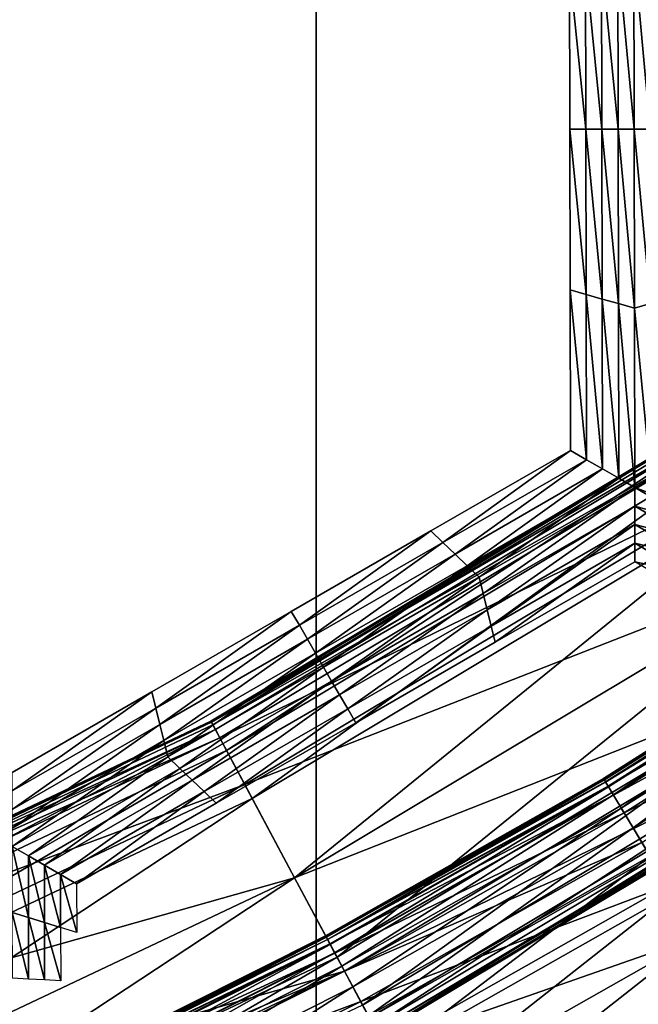
# Model space of a CAD drawing. Extents: x -0.03 to 0.03, y -0.22 to 0.
# Drawn here: x 0.004 to 0.005, y -0.214 to -0.213 of the extents above; entities that cross this region are included whole.
import ezdxf

# ---------------------------------------------------------------- set-up
doc = ezdxf.new("R2010")
doc.units = 0
doc.header["$MEASUREMENT"] = 0
doc.layers.get('0').update_dxf_attribs({"linetype": 'CONTINUOUS'})

msp = doc.modelspace()

# ---------------------------------------------------------------- linework, layer by layer
for points in [[(0.004392, -0.1935376, 0.0220786), (0.0000002, -0.1935376, 0.0225112), (0.0000003, -0.2178039, 0.0225161)], [(0.0000002, -0.1935376, -0.0225112), (0.004392, -0.1935376, -0.0220787), (0.004393, -0.2178039, -0.0220836)], [(0.0000002, -0.1935376, -0.0225112), (0.004393, -0.2178039, -0.0220836), (0.0000003, -0.2178039, -0.0225162)], [(0.004392, -0.1935376, 0.0220786), (0.0000003, -0.2178039, 0.0225161), (0.004393, -0.2178039, 0.0220835)], [(0.004392, -0.1935376, -0.0220787), (0.0086149, -0.1935375, -0.0207977), (0.0086168, -0.2178039, -0.0208023)], [(0.0086149, -0.1935375, 0.0207976), (0.004392, -0.1935376, 0.0220786), (0.004393, -0.2178039, 0.0220835)], [(0.004392, -0.1935376, -0.0220787), (0.0086168, -0.2178039, -0.0208023), (0.004393, -0.2178039, -0.0220836)], [(0.0086149, -0.1935375, 0.0207976), (0.004393, -0.2178039, 0.0220835), (0.0086168, -0.2178039, 0.0208022)], [(0.0048498, -0.2130229, -0.0258653), (0.0048262, -0.2127721, -0.0258653), (0.0048493, -0.2127654, -0.0258653)], [(0.0048493, -0.2127654, -0.0258653), (0.0048724, -0.2127721, -0.0258653), (0.0048729, -0.2130229, -0.0258653)], [(0.0048493, -0.2127654, -0.0258653), (0.0048729, -0.2130229, -0.0258653), (0.0048498, -0.2130229, -0.0258653)], [(0.0048036, -0.2130229, -0.0258653), (0.00478, -0.2127854, -0.0258653), (0.0048031, -0.2127788, -0.0258653)], [(0.0048267, -0.2130229, -0.0258653), (0.0048031, -0.2127788, -0.0258653), (0.0048262, -0.2127721, -0.0258653)], [(0.0048267, -0.2130229, -0.0258653), (0.0048036, -0.2130229, -0.0258653), (0.0048031, -0.2127788, -0.0258653)], [(0.0048498, -0.2130229, -0.0258653), (0.0048267, -0.2130229, -0.0258653), (0.0048262, -0.2127721, -0.0258653)], [(0.0047805, -0.2130229, -0.0258653), (0.0047569, -0.2127921, -0.0258653), (0.00478, -0.2127854, -0.0258653)], [(0.0047805, -0.2130229, -0.0258653), (0.0047573, -0.2130229, -0.0258653), (0.0047569, -0.2127921, -0.0258653)], [(0.0047573, -0.2130229, -0.0253696), (0.0047569, -0.2127921, -0.0253696), (0.0047569, -0.2127921, -0.0255348)], [(0.0047573, -0.2130229, -0.0253696), (0.0047569, -0.2127921, -0.0255348), (0.0047573, -0.2130229, -0.0255348)], [(0.0047573, -0.2130229, -0.0255348), (0.0047569, -0.2127921, -0.0255348), (0.0047569, -0.2127921, -0.0257)], [(0.0047573, -0.2130229, -0.0255348), (0.0047569, -0.2127921, -0.0257), (0.0047573, -0.2130229, -0.0257)], [(0.0047573, -0.2130229, -0.0252043), (0.0047569, -0.2127921, -0.0252043), (0.0047569, -0.2127921, -0.0253696)], [(0.0047573, -0.2130229, -0.0252043), (0.0047569, -0.2127921, -0.0253696), (0.0047573, -0.2130229, -0.0253696)], [(0.0047573, -0.2130229, -0.0257), (0.0047569, -0.2127921, -0.0257), (0.0047569, -0.2127921, -0.0258653)], [(0.0047573, -0.2130229, -0.0257), (0.0047569, -0.2127921, -0.0258653), (0.0047573, -0.2130229, -0.0258653)], [(0.0048036, -0.2130229, -0.0258653), (0.0047805, -0.2130229, -0.0258653), (0.00478, -0.2127854, -0.0258653)], [(0.0047809, -0.2132604, -0.0258653), (0.0047578, -0.2132538, -0.0258653), (0.0047573, -0.2130229, -0.0258653)], [(0.0047809, -0.2132604, -0.0258653), (0.0047573, -0.2130229, -0.0258653), (0.0047805, -0.2130229, -0.0258653)], [(0.0047578, -0.2132538, -0.0253696), (0.0047573, -0.2130229, -0.0253696), (0.0047573, -0.2130229, -0.0255348)], [(0.0047578, -0.2132538, -0.0253696), (0.0047573, -0.2130229, -0.0255348), (0.0047578, -0.2132538, -0.0255348)], [(0.0047578, -0.2132538, -0.0255348), (0.0047573, -0.2130229, -0.0255348), (0.0047573, -0.2130229, -0.0257)], [(0.0047578, -0.2132538, -0.0255348), (0.0047573, -0.2130229, -0.0257), (0.0047578, -0.2132538, -0.0257)], [(0.0047578, -0.2132538, -0.0252043), (0.0047573, -0.2130229, -0.0252043), (0.0047573, -0.2130229, -0.0253696)], [(0.0047578, -0.2132538, -0.0252043), (0.0047573, -0.2130229, -0.0253696), (0.0047578, -0.2132538, -0.0253696)], [(0.0047578, -0.2132538, -0.0257), (0.0047573, -0.2130229, -0.0257), (0.0047573, -0.2130229, -0.0258653)], [(0.0047578, -0.2132538, -0.0257), (0.0047573, -0.2130229, -0.0258653), (0.0047578, -0.2132538, -0.0258653)], [(0.0048041, -0.2132671, -0.0258653), (0.0047809, -0.2132604, -0.0258653), (0.0047805, -0.2130229, -0.0258653)], [(0.0048041, -0.2132671, -0.0258653), (0.0047805, -0.2130229, -0.0258653), (0.0048036, -0.2130229, -0.0258653)], [(0.0048272, -0.2132737, -0.0258653), (0.0048041, -0.2132671, -0.0258653), (0.0048036, -0.2130229, -0.0258653)], [(0.0048272, -0.2132737, -0.0258653), (0.0048036, -0.2130229, -0.0258653), (0.0048267, -0.2130229, -0.0258653)], [(0.0048503, -0.2132804, -0.0258653), (0.0048272, -0.2132737, -0.0258653), (0.0048267, -0.2130229, -0.0258653)], [(0.0048503, -0.2132804, -0.0258653), (0.0048267, -0.2130229, -0.0258653), (0.0048498, -0.2130229, -0.0258653)], [(0.0048498, -0.2130229, -0.0258653), (0.0048729, -0.2130229, -0.0258653), (0.0048734, -0.2132737, -0.0258653)], [(0.0048498, -0.2130229, -0.0258653), (0.0048734, -0.2132737, -0.0258653), (0.0048503, -0.2132804, -0.0258653)], [(0.0047814, -0.2134979, -0.0258653), (0.0047582, -0.2134846, -0.0258653), (0.0047578, -0.2132538, -0.0258653)], [(0.0047814, -0.2134979, -0.0258653), (0.0047578, -0.2132538, -0.0258653), (0.0047809, -0.2132604, -0.0258653)], [(0.0047582, -0.2134846, -0.0252043), (0.0047578, -0.2132538, -0.0252043), (0.0047578, -0.2132538, -0.0253696)], [(0.0047582, -0.2134846, -0.0252043), (0.0047578, -0.2132538, -0.0253696), (0.0047582, -0.2134846, -0.0253696)], [(0.0047582, -0.2134846, -0.0257), (0.0047578, -0.2132538, -0.0257), (0.0047578, -0.2132538, -0.0258653)], [(0.0047582, -0.2134846, -0.0257), (0.0047578, -0.2132538, -0.0258653), (0.0047582, -0.2134846, -0.0258653)], [(0.0047582, -0.2134846, -0.0255348), (0.0047578, -0.2132538, -0.0255348), (0.0047578, -0.2132538, -0.0257)], [(0.0047582, -0.2134846, -0.0255348), (0.0047578, -0.2132538, -0.0257), (0.0047582, -0.2134846, -0.0257)], [(0.0047582, -0.2134846, -0.0253696), (0.0047578, -0.2132538, -0.0253696), (0.0047578, -0.2132538, -0.0255348)], [(0.0047582, -0.2134846, -0.0253696), (0.0047578, -0.2132538, -0.0255348), (0.0047582, -0.2134846, -0.0255348)], [(0.0048045, -0.2135112, -0.0258653), (0.0047814, -0.2134979, -0.0258653), (0.0047809, -0.2132604, -0.0258653)], [(0.0048045, -0.2135112, -0.0258653), (0.0047809, -0.2132604, -0.0258653), (0.0048041, -0.2132671, -0.0258653)], [(0.0048277, -0.2135246, -0.0258653), (0.0048045, -0.2135112, -0.0258653), (0.0048041, -0.2132671, -0.0258653)], [(0.0048277, -0.2135246, -0.0258653), (0.0048041, -0.2132671, -0.0258653), (0.0048272, -0.2132737, -0.0258653)], [(0.0048508, -0.2135379, -0.0258653), (0.0048277, -0.2135246, -0.0258653), (0.0048272, -0.2132737, -0.0258653)], [(0.0048508, -0.2135379, -0.0258653), (0.0048272, -0.2132737, -0.0258653), (0.0048503, -0.2132804, -0.0258653)], [(0.0048503, -0.2132804, -0.0258653), (0.0048734, -0.2132737, -0.0258653), (0.0048739, -0.2135246, -0.0258653)], [(0.0048503, -0.2132804, -0.0258653), (0.0048739, -0.2135246, -0.0258653), (0.0048508, -0.2135379, -0.0258653)], [(0.0050001, -0.2134211, -0.0258592), (0.0042418, -0.2138736, -0.0257629), (0.0049992, -0.2134197, -0.0257629)], [(0.0049992, -0.2134197, -0.0253749), (0.0042418, -0.2138736, -0.0253749), (0.0042421, -0.2138743, -0.0252786)], [(0.0049992, -0.2134197, -0.0253749), (0.0049992, -0.2134197, -0.0255689), (0.0042418, -0.2138736, -0.0255689)], [(0.0049992, -0.2134197, -0.0253749), (0.0042418, -0.2138736, -0.0255689), (0.0042418, -0.2138736, -0.0253749)], [(0.0049992, -0.2134197, -0.0255689), (0.0049992, -0.2134197, -0.0257629), (0.0042418, -0.2138736, -0.0257629)], [(0.0049992, -0.2134197, -0.0255689), (0.0042418, -0.2138736, -0.0257629), (0.0042418, -0.2138736, -0.0255689)], [(0.0050001, -0.2134211, -0.0258592), (0.0042426, -0.2138751, -0.0258592), (0.0042418, -0.2138736, -0.0257629)], [(0.0049992, -0.2134197, -0.0253749), (0.0042421, -0.2138743, -0.0252786), (0.0049996, -0.2134203, -0.0252786)], [(0.0049996, -0.2134203, -0.0252786), (0.0042421, -0.2138743, -0.0252786), (0.0042446, -0.213879, -0.0252522)], [(0.0050067, -0.213431, -0.0258858), (0.0042426, -0.2138751, -0.0258592), (0.0050001, -0.2134211, -0.0258592)], [(0.0050067, -0.213431, -0.0258858), (0.0042482, -0.2138856, -0.0258858), (0.0042426, -0.2138751, -0.0258592)], [(0.0049996, -0.2134203, -0.0252786), (0.0042446, -0.213879, -0.0252522), (0.0050025, -0.2134247, -0.0252522)], [(0.0050144, -0.2134424, -0.0252451), (0.0050025, -0.2134247, -0.0252522), (0.0042446, -0.213879, -0.0252522)], [(0.0042644, -0.2139159, -0.0258934), (0.0042482, -0.2138856, -0.0258858), (0.0050067, -0.213431, -0.0258858)], [(0.0042644, -0.2139159, -0.0258934), (0.0050067, -0.213431, -0.0258858), (0.0050258, -0.2134596, -0.0258934)], [(0.0050144, -0.2134424, -0.0252451), (0.0042446, -0.213879, -0.0252522), (0.0042547, -0.2138977, -0.0252451)], [(0.0050566, -0.2135056, -0.0252415), (0.0050144, -0.2134424, -0.0252451), (0.0042547, -0.2138977, -0.0252451)], [(0.0043011, -0.2139846, -0.0258971), (0.0042644, -0.2139159, -0.0258934), (0.0050258, -0.2134596, -0.0258934)], [(0.0043011, -0.2139846, -0.0258971), (0.0050258, -0.2134596, -0.0258934), (0.0050691, -0.2135243, -0.0258971)], [(0.0045751, -0.2136169, -0.0258653), (0.0045577, -0.2136002, -0.0258653), (0.0047582, -0.2134846, -0.0258653)], [(0.0045577, -0.2136002, -0.0252043), (0.0047582, -0.2134846, -0.0252043), (0.0047582, -0.2134846, -0.0253696)], [(0.0045577, -0.2136002, -0.0252043), (0.0047582, -0.2134846, -0.0253696), (0.0045577, -0.2136002, -0.0253696)], [(0.0045577, -0.2136002, -0.0253696), (0.0047582, -0.2134846, -0.0253696), (0.0047582, -0.2134846, -0.0255348)], [(0.0045577, -0.2136002, -0.0253696), (0.0047582, -0.2134846, -0.0255348), (0.0045577, -0.2136002, -0.0255348)], [(0.0045577, -0.2136002, -0.0255348), (0.0047582, -0.2134846, -0.0255348), (0.0047582, -0.2134846, -0.0257)], [(0.0045577, -0.2136002, -0.0255348), (0.0047582, -0.2134846, -0.0257), (0.0045577, -0.2136002, -0.0257)], [(0.0045577, -0.2136002, -0.0257), (0.0047582, -0.2134846, -0.0257), (0.0047582, -0.2134846, -0.0258653)], [(0.0045577, -0.2136002, -0.0257), (0.0047582, -0.2134846, -0.0258653), (0.0045577, -0.2136002, -0.0258653)], [(0.0045751, -0.2136169, -0.0258653), (0.0047582, -0.2134846, -0.0258653), (0.0047814, -0.2134979, -0.0258653)], [(0.0045925, -0.2136335, -0.0258653), (0.0045751, -0.2136169, -0.0258653), (0.0047814, -0.2134979, -0.0258653)], [(0.0045925, -0.2136335, -0.0258653), (0.0047814, -0.2134979, -0.0258653), (0.0048045, -0.2135112, -0.0258653)], [(0.0050566, -0.2135056, -0.0252415), (0.0042547, -0.2138977, -0.0252451), (0.0042905, -0.2139647, -0.0252415)], [(0.0042905, -0.2139647, -0.0252415), (0.005141, -0.2136319, -0.025236), (0.0050566, -0.2135056, -0.0252415)], [(0.0046098, -0.2136502, -0.0258653), (0.0045925, -0.2136335, -0.0258653), (0.0048045, -0.2135112, -0.0258653)], [(0.0046098, -0.2136502, -0.0258653), (0.0048045, -0.2135112, -0.0258653), (0.0048277, -0.2135246, -0.0258653)], [(0.0050691, -0.2135243, -0.0258971), (0.0043621, -0.2140987, -0.0259017), (0.0043011, -0.2139846, -0.0258971)], [(0.0050691, -0.2135243, -0.0258971), (0.005141, -0.2136319, -0.0259017), (0.0043621, -0.2140987, -0.0259017)], [(0.0046272, -0.2136669, -0.0258653), (0.0046098, -0.2136502, -0.0258653), (0.0048277, -0.2135246, -0.0258653)], [(0.0046272, -0.2136669, -0.0258653), (0.0048277, -0.2135246, -0.0258653), (0.0048508, -0.2135379, -0.0258653)], [(0.0048508, -0.2135379, -0.0258653), (0.0048739, -0.2135246, -0.0258653), (0.0049677, -0.2135812, -0.0258653)], [(0.0048508, -0.2135379, -0.0258653), (0.004633, -0.2136902, -0.0258653), (0.0046272, -0.2136669, -0.0258653)], [(0.0048508, -0.2135379, -0.0258653), (0.0048508, -0.2135646, -0.0258653), (0.004633, -0.2136902, -0.0258653)], [(0.0048508, -0.2135379, -0.0258653), (0.0049677, -0.2135812, -0.0258653), (0.0049393, -0.2135891, -0.0258653)], [(0.0049393, -0.2135891, -0.0258653), (0.0048508, -0.2135646, -0.0258653), (0.0048508, -0.2135379, -0.0258653)], [(0.0048508, -0.2135646, -0.0258653), (0.0046388, -0.2137135, -0.0258653), (0.004633, -0.2136902, -0.0258653)], [(0.0048508, -0.2135646, -0.0258653), (0.0048508, -0.2135912, -0.0258653), (0.0046388, -0.2137135, -0.0258653)], [(0.0049336, -0.2136125, -0.0258653), (0.0048508, -0.2135912, -0.0258653), (0.0048508, -0.2135646, -0.0258653)], [(0.0049393, -0.2135891, -0.0258653), (0.0049336, -0.2136125, -0.0258653), (0.0048508, -0.2135646, -0.0258653)], [(0.0043689, -0.2137358, -0.0258653), (0.0043573, -0.2137158, -0.0258653), (0.0045577, -0.2136002, -0.0258653)], [(0.0043573, -0.2137158, -0.0253696), (0.0045577, -0.2136002, -0.0253696), (0.0045577, -0.2136002, -0.0255348)], [(0.0043573, -0.2137158, -0.0253696), (0.0045577, -0.2136002, -0.0255348), (0.0043573, -0.2137158, -0.0255348)], [(0.0043573, -0.2137158, -0.0255348), (0.0045577, -0.2136002, -0.0255348), (0.0045577, -0.2136002, -0.0257)], [(0.0043573, -0.2137158, -0.0255348), (0.0045577, -0.2136002, -0.0257), (0.0043573, -0.2137158, -0.0257)], [(0.0043573, -0.2137158, -0.0252043), (0.0045577, -0.2136002, -0.0252043), (0.0045577, -0.2136002, -0.0253696)], [(0.0043573, -0.2137158, -0.0252043), (0.0045577, -0.2136002, -0.0253696), (0.0043573, -0.2137158, -0.0253696)], [(0.0043573, -0.2137158, -0.0257), (0.0045577, -0.2136002, -0.0257), (0.0045577, -0.2136002, -0.0258653)], [(0.0043573, -0.2137158, -0.0257), (0.0045577, -0.2136002, -0.0258653), (0.0043573, -0.2137158, -0.0258653)], [(0.0043689, -0.2137358, -0.0258653), (0.0045577, -0.2136002, -0.0258653), (0.0045751, -0.2136169, -0.0258653)], [(0.0048508, -0.2135912, -0.0258653), (0.0046445, -0.2137369, -0.0258653), (0.0046388, -0.2137135, -0.0258653)], [(0.0048508, -0.2135912, -0.0258653), (0.0048508, -0.2136179, -0.0258653), (0.0046445, -0.2137369, -0.0258653)], [(0.004928, -0.2136359, -0.0258653), (0.0048508, -0.2136179, -0.0258653), (0.0048508, -0.2135912, -0.0258653)], [(0.0049336, -0.2136125, -0.0258653), (0.004928, -0.2136359, -0.0258653), (0.0048508, -0.2135912, -0.0258653)], [(0.0043804, -0.2137558, -0.0258653), (0.0043689, -0.2137358, -0.0258653), (0.0045751, -0.2136169, -0.0258653)], [(0.0043804, -0.2137558, -0.0258653), (0.0045751, -0.2136169, -0.0258653), (0.0045925, -0.2136335, -0.0258653)], [(0.0048508, -0.2136179, -0.0258653), (0.0046503, -0.2137602, -0.0258653), (0.0046445, -0.2137369, -0.0258653)], [(0.0048508, -0.2136179, -0.0258653), (0.0048508, -0.2136446, -0.0258653), (0.0046503, -0.2137602, -0.0258653)], [(0.0049223, -0.2136593, -0.0258653), (0.0048508, -0.2136446, -0.0258653), (0.0048508, -0.2136179, -0.0258653)], [(0.004928, -0.2136359, -0.0258653), (0.0049223, -0.2136593, -0.0258653), (0.0048508, -0.2136179, -0.0258653)], [(0.0042905, -0.2139647, -0.0252415), (0.0043621, -0.2140987, -0.025236), (0.005141, -0.2136319, -0.025236)], [(0.005141, -0.2136319, -0.0259017), (0.0044231, -0.2142128, -0.0259064), (0.0043621, -0.2140987, -0.0259017)], [(0.0043621, -0.2140987, -0.025236), (0.0052254, -0.2137582, -0.0252306), (0.005141, -0.2136319, -0.025236)], [(0.004392, -0.2137758, -0.0258653), (0.0043804, -0.2137558, -0.0258653), (0.0045925, -0.2136335, -0.0258653)], [(0.004392, -0.2137758, -0.0258653), (0.0045925, -0.2136335, -0.0258653), (0.0046098, -0.2136502, -0.0258653)], [(0.005141, -0.2136319, -0.0259017), (0.0052129, -0.2137395, -0.0259064), (0.0044231, -0.2142128, -0.0259064)], [(0.0044036, -0.2137958, -0.0258653), (0.004392, -0.2137758, -0.0258653), (0.0046098, -0.2136502, -0.0258653)], [(0.0044036, -0.2137958, -0.0258653), (0.0046098, -0.2136502, -0.0258653), (0.0046272, -0.2136669, -0.0258653)], [(0.0048508, -0.2136446, -0.0252043), (0.0046503, -0.2137602, -0.0252043), (0.0046503, -0.2137602, -0.0253696)], [(0.0048508, -0.2136446, -0.0252043), (0.0046503, -0.2137602, -0.0253696), (0.0048508, -0.2136446, -0.0253696)], [(0.0048508, -0.2136446, -0.0257), (0.0046503, -0.2137602, -0.0257), (0.0046503, -0.2137602, -0.0258653)], [(0.0048508, -0.2136446, -0.0257), (0.0046503, -0.2137602, -0.0258653), (0.0048508, -0.2136446, -0.0258653)], [(0.0048508, -0.2136446, -0.0255348), (0.0046503, -0.2137602, -0.0255348), (0.0046503, -0.2137602, -0.0257)], [(0.0048508, -0.2136446, -0.0255348), (0.0046503, -0.2137602, -0.0257), (0.0048508, -0.2136446, -0.0257)], [(0.0048508, -0.2136446, -0.0253696), (0.0046503, -0.2137602, -0.0253696), (0.0046503, -0.2137602, -0.0255348)], [(0.0048508, -0.2136446, -0.0253696), (0.0046503, -0.2137602, -0.0255348), (0.0048508, -0.2136446, -0.0255348)], [(0.0049223, -0.2136593, -0.0258653), (0.0049166, -0.2136828, -0.0258653), (0.0048508, -0.2136446, -0.0258653)], [(0.0046272, -0.2136669, -0.0258653), (0.0044151, -0.2138159, -0.0258653), (0.0044036, -0.2137958, -0.0258653)], [(0.0046272, -0.2136669, -0.0258653), (0.004633, -0.2136902, -0.0258653), (0.0044151, -0.2138159, -0.0258653)], [(0.004633, -0.2136902, -0.0258653), (0.0044267, -0.2138359, -0.0258653), (0.0044151, -0.2138159, -0.0258653)], [(0.004633, -0.2136902, -0.0258653), (0.0046388, -0.2137135, -0.0258653), (0.0044267, -0.2138359, -0.0258653)], [(0.0046388, -0.2137135, -0.0258653), (0.0044383, -0.2138558, -0.0258653), (0.0044267, -0.2138359, -0.0258653)], [(0.0046388, -0.2137135, -0.0258653), (0.0046445, -0.2137369, -0.0258653), (0.0044383, -0.2138558, -0.0258653)], [(0.0051934, -0.2137104, -0.0258656), (0.0048057, -0.2139557, -0.0258027), (0.0051933, -0.2137102, -0.0258027)], [(0.0051933, -0.2137102, -0.0253996), (0.0048057, -0.2139557, -0.0253996), (0.0048057, -0.2139557, -0.0253367)], [(0.0051933, -0.2137102, -0.0253996), (0.0048057, -0.2139557, -0.0253367), (0.0051933, -0.2137103, -0.0253367)], [(0.0051933, -0.2137102, -0.0253996), (0.0051933, -0.2137102, -0.025492), (0.0048057, -0.2139557, -0.025492)], [(0.0051933, -0.2137102, -0.0253996), (0.0048057, -0.2139557, -0.025492), (0.0048057, -0.2139557, -0.0253996)], [(0.0051933, -0.2137102, -0.025492), (0.0051933, -0.2137102, -0.0256012), (0.0048057, -0.2139557, -0.0256012)], [(0.0051933, -0.2137102, -0.025492), (0.0048057, -0.2139557, -0.0256012), (0.0048057, -0.2139557, -0.025492)], [(0.0051933, -0.2137102, -0.0256012), (0.0051933, -0.2137102, -0.0257103), (0.0048057, -0.2139557, -0.0257103)], [(0.0051933, -0.2137102, -0.0256012), (0.0048057, -0.2139557, -0.0257103), (0.0048057, -0.2139557, -0.0256012)], [(0.0051933, -0.2137102, -0.0257103), (0.0051933, -0.2137102, -0.0258027), (0.0048057, -0.2139557, -0.0258027)], [(0.0051933, -0.2137102, -0.0257103), (0.0048057, -0.2139557, -0.0258027), (0.0048057, -0.2139557, -0.0257103)], [(0.0051933, -0.2137103, -0.0253367), (0.0048057, -0.2139557, -0.0253367), (0.0048061, -0.2139563, -0.0252996)], [(0.0051934, -0.2137104, -0.0258656), (0.0048058, -0.2139558, -0.0258656), (0.0048057, -0.2139557, -0.0258027)], [(0.0051943, -0.2137117, -0.0259027), (0.0048058, -0.2139558, -0.0258656), (0.0051934, -0.2137104, -0.0258656)], [(0.0051943, -0.2137117, -0.0259027), (0.0048066, -0.2139572, -0.0259027), (0.0048058, -0.2139558, -0.0258656)], [(0.0051933, -0.2137103, -0.0253367), (0.0048061, -0.2139563, -0.0252996), (0.0051937, -0.2137109, -0.0252996)], [(0.0051937, -0.2137109, -0.0252996), (0.0048061, -0.2139563, -0.0252996), (0.0048071, -0.2139579, -0.0252807)], [(0.0051966, -0.2137152, -0.0259217), (0.0048066, -0.2139572, -0.0259027), (0.0051943, -0.2137117, -0.0259027)], [(0.0051937, -0.2137109, -0.0252996), (0.0048071, -0.2139579, -0.0252807), (0.0051948, -0.2137124, -0.0252807)], [(0.0051948, -0.2137124, -0.0252807), (0.0048071, -0.2139579, -0.0252807), (0.0048089, -0.2139611, -0.0252722)], [(0.0051948, -0.2137124, -0.0252807), (0.0048089, -0.2139611, -0.0252722), (0.0051968, -0.2137155, -0.0252722)], [(0.0041626, -0.2138548, -0.0258653), (0.0041568, -0.2138315, -0.0258653), (0.0043573, -0.2137158, -0.0258653)], [(0.0041568, -0.2138315, -0.0253696), (0.0043573, -0.2137158, -0.0253696), (0.0043573, -0.2137158, -0.0255348)], [(0.0041568, -0.2138315, -0.0253696), (0.0043573, -0.2137158, -0.0255348), (0.0041568, -0.2138315, -0.0255348)], [(0.0041568, -0.2138315, -0.0255348), (0.0043573, -0.2137158, -0.0255348), (0.0043573, -0.2137158, -0.0257)], [(0.0041568, -0.2138315, -0.0255348), (0.0043573, -0.2137158, -0.0257), (0.0041568, -0.2138315, -0.0257)], [(0.0041568, -0.2138315, -0.0252043), (0.0043573, -0.2137158, -0.0252043), (0.0043573, -0.2137158, -0.0253696)], [(0.0041568, -0.2138315, -0.0252043), (0.0043573, -0.2137158, -0.0253696), (0.0041568, -0.2138315, -0.0253696)], [(0.0041568, -0.2138315, -0.0257), (0.0043573, -0.2137158, -0.0257), (0.0043573, -0.2137158, -0.0258653)], [(0.0041568, -0.2138315, -0.0257), (0.0043573, -0.2137158, -0.0258653), (0.0041568, -0.2138315, -0.0258653)], [(0.0041626, -0.2138548, -0.0258653), (0.0043573, -0.2137158, -0.0258653), (0.0043689, -0.2137358, -0.0258653)], [(0.0051966, -0.2137152, -0.0259217), (0.0048087, -0.2139608, -0.0259217), (0.0048066, -0.2139572, -0.0259027)], [(0.0052011, -0.2137219, -0.0259304), (0.0048087, -0.2139608, -0.0259217), (0.0051966, -0.2137152, -0.0259217)], [(0.0052011, -0.2137219, -0.0259304), (0.0048129, -0.2139678, -0.0259304), (0.0048087, -0.2139608, -0.0259217)], [(0.0052006, -0.2137212, -0.0252676), (0.0051968, -0.2137155, -0.0252722), (0.0048089, -0.2139611, -0.0252722)], [(0.0052006, -0.2137212, -0.0252676), (0.0048089, -0.2139611, -0.0252722), (0.0048125, -0.213967, -0.0252676)], [(0.0052091, -0.2137339, -0.0252648), (0.0052006, -0.2137212, -0.0252676), (0.0048125, -0.213967, -0.0252676)], [(0.00482, -0.2139795, -0.0259352), (0.0048129, -0.2139678, -0.0259304), (0.0052011, -0.2137219, -0.0259304)], [(0.00482, -0.2139795, -0.0259352), (0.0052011, -0.2137219, -0.0259304), (0.0052088, -0.2137334, -0.0259352)], [(0.0041684, -0.2138781, -0.0258653), (0.0041626, -0.2138548, -0.0258653), (0.0043689, -0.2137358, -0.0258653)], [(0.0041684, -0.2138781, -0.0258653), (0.0043689, -0.2137358, -0.0258653), (0.0043804, -0.2137558, -0.0258653)], [(0.0044598, -0.2142815, -0.0259083), (0.0044231, -0.2142128, -0.0259064), (0.0052129, -0.2137395, -0.0259064)], [(0.0046445, -0.2137369, -0.0258653), (0.0044498, -0.2138759, -0.0258653), (0.0044383, -0.2138558, -0.0258653)], [(0.0046445, -0.2137369, -0.0258653), (0.0046503, -0.2137602, -0.0258653), (0.0044498, -0.2138759, -0.0258653)], [(0.0044598, -0.2142815, -0.0259083), (0.0052129, -0.2137395, -0.0259064), (0.0052561, -0.2138042, -0.0259083)], [(0.0052091, -0.2137339, -0.0252648), (0.0048125, -0.213967, -0.0252676), (0.0048203, -0.21398, -0.0252648)], [(0.0048313, -0.2139984, -0.0259382), (0.00482, -0.2139795, -0.0259352), (0.0052088, -0.2137334, -0.0259352)], [(0.0052254, -0.2137583, -0.0252629), (0.0052091, -0.2137339, -0.0252648), (0.0048203, -0.21398, -0.0252648)], [(0.0048313, -0.2139984, -0.0259382), (0.0052088, -0.2137334, -0.0259352), (0.005221, -0.2137517, -0.0259382)], [(0.0041742, -0.2139015, -0.0258653), (0.0041684, -0.2138781, -0.0258653), (0.0043804, -0.2137558, -0.0258653)], [(0.0041742, -0.2139015, -0.0258653), (0.0043804, -0.2137558, -0.0258653), (0.004392, -0.2137758, -0.0258653)], [(0.0048484, -0.2140269, -0.0259403), (0.0048313, -0.2139984, -0.0259382), (0.005221, -0.2137517, -0.0259382)], [(0.0048484, -0.2140269, -0.0259403), (0.005221, -0.2137517, -0.0259382), (0.0052395, -0.2137793, -0.0259403)], [(0.0043621, -0.2140987, -0.025236), (0.0044337, -0.2142327, -0.0252306), (0.0052254, -0.2137582, -0.0252306)], [(0.0052676, -0.2138214, -0.0252287), (0.0052254, -0.2137582, -0.0252306), (0.0044337, -0.2142327, -0.0252306)], [(0.0046503, -0.2137602, -0.0253696), (0.0044498, -0.2138759, -0.0253696), (0.0044498, -0.2138759, -0.0255348)], [(0.0046503, -0.2137602, -0.0253696), (0.0044498, -0.2138759, -0.0255348), (0.0046503, -0.2137602, -0.0255348)], [(0.0046503, -0.2137602, -0.0255348), (0.0044498, -0.2138759, -0.0255348), (0.0044498, -0.2138759, -0.0257)], [(0.0046503, -0.2137602, -0.0255348), (0.0044498, -0.2138759, -0.0257), (0.0046503, -0.2137602, -0.0257)], [(0.0046503, -0.2137602, -0.0252043), (0.0044498, -0.2138759, -0.0252043), (0.0044498, -0.2138759, -0.0253696)], [(0.0046503, -0.2137602, -0.0252043), (0.0044498, -0.2138759, -0.0253696), (0.0046503, -0.2137602, -0.0253696)], [(0.0046503, -0.2137602, -0.0257), (0.0044498, -0.2138759, -0.0257), (0.0044498, -0.2138759, -0.0258653)], [(0.0046503, -0.2137602, -0.0257), (0.0044498, -0.2138759, -0.0258653), (0.0046503, -0.2137602, -0.0258653)], [(0.0052254, -0.2137583, -0.0252629), (0.0048203, -0.21398, -0.0252648), (0.0048354, -0.2140052, -0.0252629)], [(0.0052529, -0.2137995, -0.025261), (0.0052254, -0.2137583, -0.0252629), (0.0048354, -0.2140052, -0.0252629)], [(0.00418, -0.2139248, -0.0258653), (0.0041742, -0.2139015, -0.0258653), (0.004392, -0.2137758, -0.0258653)], [(0.00418, -0.2139248, -0.0258653), (0.004392, -0.2137758, -0.0258653), (0.0044036, -0.2137958, -0.0258653)], [(0.0048729, -0.2140677, -0.0259421), (0.0048484, -0.2140269, -0.0259403), (0.0052395, -0.2137793, -0.0259403)], [(0.0044036, -0.2137958, -0.0258653), (0.0041973, -0.2139415, -0.0258653), (0.00418, -0.2139248, -0.0258653)], [(0.0044036, -0.2137958, -0.0258653), (0.0044151, -0.2138159, -0.0258653), (0.0041973, -0.2139415, -0.0258653)], [(0.004476, -0.2143118, -0.0259032), (0.0044598, -0.2142815, -0.0259083), (0.0052561, -0.2138042, -0.0259083)], [(0.004476, -0.2143118, -0.0259032), (0.0052561, -0.2138042, -0.0259083), (0.0052752, -0.2138328, -0.0259032)], [(0.0052529, -0.2137995, -0.025261), (0.0048354, -0.2140052, -0.0252629), (0.0048609, -0.2140477, -0.025261)], [(0.0044151, -0.2138159, -0.0258653), (0.0042147, -0.2139582, -0.0258653), (0.0041973, -0.2139415, -0.0258653)], [(0.0044151, -0.2138159, -0.0258653), (0.0044267, -0.2138359, -0.0258653), (0.0042147, -0.2139582, -0.0258653)], [(0.0052676, -0.2138214, -0.0252287), (0.0044337, -0.2142327, -0.0252306), (0.0044695, -0.2142996, -0.0252287)], [(0.0052794, -0.2138391, -0.0252343), (0.0052676, -0.2138214, -0.0252287), (0.0044695, -0.2142996, -0.0252287)], [(0.0039563, -0.2139738, -0.0258653), (0.0039563, -0.2139471, -0.0258653), (0.0041568, -0.2138315, -0.0258653)], [(0.0039563, -0.2139738, -0.0258653), (0.0041568, -0.2138315, -0.0258653), (0.0041626, -0.2138548, -0.0258653)], [(0.0039563, -0.2139471, -0.0252043), (0.0041568, -0.2138315, -0.0252043), (0.0041568, -0.2138315, -0.0253696)], [(0.0039563, -0.2139471, -0.0252043), (0.0041568, -0.2138315, -0.0253696), (0.0039563, -0.2139471, -0.0253696)], [(0.0039563, -0.2139471, -0.0257), (0.0041568, -0.2138315, -0.0257), (0.0041568, -0.2138315, -0.0258653)], [(0.0039563, -0.2139471, -0.0257), (0.0041568, -0.2138315, -0.0258653), (0.0039563, -0.2139471, -0.0258653)], [(0.0039563, -0.2139471, -0.0255348), (0.0041568, -0.2138315, -0.0255348), (0.0041568, -0.2138315, -0.0257)], [(0.0039563, -0.2139471, -0.0255348), (0.0041568, -0.2138315, -0.0257), (0.0039563, -0.2139471, -0.0257)], [(0.0039563, -0.2139471, -0.0253696), (0.0041568, -0.2138315, -0.0253696), (0.0041568, -0.2138315, -0.0255348)], [(0.0039563, -0.2139471, -0.0253696), (0.0041568, -0.2138315, -0.0255348), (0.0039563, -0.2139471, -0.0255348)], [(0.0044267, -0.2138359, -0.0258653), (0.004232, -0.2139748, -0.0258653), (0.0042147, -0.2139582, -0.0258653)], [(0.0044267, -0.2138359, -0.0258653), (0.0044383, -0.2138558, -0.0258653), (0.004232, -0.2139748, -0.0258653)], [(0.0052794, -0.2138391, -0.0252343), (0.0044695, -0.2142996, -0.0252287), (0.0044795, -0.2143184, -0.0252343)], [(0.0052752, -0.2138328, -0.0259032), (0.0044816, -0.2143223, -0.0258768), (0.004476, -0.2143118, -0.0259032)], [(0.0052823, -0.2138435, -0.0252609), (0.0052794, -0.2138391, -0.0252343), (0.0044795, -0.2143184, -0.0252343)], [(0.0052752, -0.2138328, -0.0259032), (0.0052818, -0.2138427, -0.0258768), (0.0044816, -0.2143223, -0.0258768)], [(0.0039563, -0.2140004, -0.0258653), (0.0039563, -0.2139738, -0.0258653), (0.0041626, -0.2138548, -0.0258653)], [(0.0039563, -0.2140004, -0.0258653), (0.0041626, -0.2138548, -0.0258653), (0.0041684, -0.2138781, -0.0258653)], [(0.0052823, -0.2138435, -0.0252609), (0.0044795, -0.2143184, -0.0252343), (0.004482, -0.2143231, -0.0252609)], [(0.0052818, -0.2138427, -0.0258768), (0.0044824, -0.2143238, -0.0257753), (0.0044816, -0.2143223, -0.0258768)], [(0.0052828, -0.2138441, -0.0253625), (0.0052823, -0.2138435, -0.0252609), (0.004482, -0.2143231, -0.0252609)], [(0.0052828, -0.2138441, -0.0253625), (0.004482, -0.2143231, -0.0252609), (0.0044824, -0.2143238, -0.0253625)], [(0.0052818, -0.2138427, -0.0258768), (0.0052828, -0.2138441, -0.0257753), (0.0044824, -0.2143238, -0.0257753)], [(0.0044824, -0.2143238, -0.0255689), (0.0044824, -0.2143238, -0.0257753), (0.0052828, -0.2138441, -0.0257753)], [(0.0044824, -0.2143238, -0.0255689), (0.0052828, -0.2138441, -0.0257753), (0.0052828, -0.2138441, -0.0255689)], [(0.0044824, -0.2143238, -0.0253625), (0.0044824, -0.2143238, -0.0255689), (0.0052828, -0.2138441, -0.0255689)], [(0.0044824, -0.2143238, -0.0253625), (0.0052828, -0.2138441, -0.0255689), (0.0052828, -0.2138441, -0.0253625)], [(0.0044383, -0.2138558, -0.0258653), (0.0042494, -0.2139915, -0.0258653), (0.004232, -0.2139748, -0.0258653)], [(0.0044383, -0.2138558, -0.0258653), (0.0044498, -0.2138759, -0.0258653), (0.0042494, -0.2139915, -0.0258653)], [(0.0042426, -0.2138751, -0.0258592), (0.0034436, -0.2142512, -0.0257629), (0.0042418, -0.2138736, -0.0257629)], [(0.0042418, -0.2138736, -0.0253749), (0.0034436, -0.2142512, -0.0253749), (0.0034439, -0.2142519, -0.0252786)], [(0.0042418, -0.2138736, -0.0255689), (0.0042418, -0.2138736, -0.0257629), (0.0034436, -0.2142512, -0.0257629)], [(0.0042418, -0.2138736, -0.0255689), (0.0034436, -0.2142512, -0.0257629), (0.0034436, -0.2142512, -0.0255689)], [(0.0042418, -0.2138736, -0.0253749), (0.0042418, -0.2138736, -0.0255689), (0.0034436, -0.2142512, -0.0255689)], [(0.0042418, -0.2138736, -0.0253749), (0.0034436, -0.2142512, -0.0255689), (0.0034436, -0.2142512, -0.0253749)], [(0.0042426, -0.2138751, -0.0258592), (0.0034442, -0.2142527, -0.0258592), (0.0034436, -0.2142512, -0.0257629)], [(0.0042418, -0.2138736, -0.0253749), (0.0034439, -0.2142519, -0.0252786), (0.0042421, -0.2138743, -0.0252786)], [(0.0042421, -0.2138743, -0.0252786), (0.0034439, -0.2142519, -0.0252786), (0.0034459, -0.2142568, -0.0252522)], [(0.0042482, -0.2138856, -0.0258858), (0.0034442, -0.2142527, -0.0258592), (0.0042426, -0.2138751, -0.0258592)], [(0.0042421, -0.2138743, -0.0252786), (0.0034459, -0.2142568, -0.0252522), (0.0042446, -0.213879, -0.0252522)], [(0.0042547, -0.2138977, -0.0252451), (0.0042446, -0.213879, -0.0252522), (0.0034459, -0.2142568, -0.0252522)], [(0.0039563, -0.2140271, -0.0258653), (0.0039563, -0.2140004, -0.0258653), (0.0041684, -0.2138781, -0.0258653)], [(0.0039563, -0.2140271, -0.0258653), (0.0041684, -0.2138781, -0.0258653), (0.0041742, -0.2139015, -0.0258653)], [(0.0044498, -0.2138759, -0.0253696), (0.0042494, -0.2139915, -0.0253696), (0.0042494, -0.2139915, -0.0255348)], [(0.0044498, -0.2138759, -0.0253696), (0.0042494, -0.2139915, -0.0255348), (0.0044498, -0.2138759, -0.0255348)], [(0.0044498, -0.2138759, -0.0255348), (0.0042494, -0.2139915, -0.0255348), (0.0042494, -0.2139915, -0.0257)], [(0.0044498, -0.2138759, -0.0255348), (0.0042494, -0.2139915, -0.0257), (0.0044498, -0.2138759, -0.0257)], [(0.0044498, -0.2138759, -0.0252043), (0.0042494, -0.2139915, -0.0252043), (0.0042494, -0.2139915, -0.0253696)], [(0.0044498, -0.2138759, -0.0252043), (0.0042494, -0.2139915, -0.0253696), (0.0044498, -0.2138759, -0.0253696)], [(0.0044498, -0.2138759, -0.0257), (0.0042494, -0.2139915, -0.0257), (0.0042494, -0.2139915, -0.0258653)], [(0.0044498, -0.2138759, -0.0257), (0.0042494, -0.2139915, -0.0258653), (0.0044498, -0.2138759, -0.0258653)], [(0.0042482, -0.2138856, -0.0258858), (0.0034488, -0.2142637, -0.0258858), (0.0034442, -0.2142527, -0.0258592)], [(0.0042547, -0.2138977, -0.0252451), (0.0034459, -0.2142568, -0.0252522), (0.003454, -0.2142764, -0.0252451)], [(0.0034619, -0.2142955, -0.0258934), (0.0034488, -0.2142637, -0.0258858), (0.0042482, -0.2138856, -0.0258858)], [(0.0042905, -0.2139647, -0.0252415), (0.0042547, -0.2138977, -0.0252451), (0.003454, -0.2142764, -0.0252451)], [(0.0034619, -0.2142955, -0.0258934), (0.0042482, -0.2138856, -0.0258858), (0.0042644, -0.2139159, -0.0258934)], [(0.0039563, -0.2140538, -0.0258653), (0.0039563, -0.2140271, -0.0258653), (0.0041742, -0.2139015, -0.0258653)], [(0.0039563, -0.2140538, -0.0258653), (0.0041742, -0.2139015, -0.0258653), (0.00418, -0.2139248, -0.0258653)], [(0.0034917, -0.2143674, -0.0258971), (0.0034619, -0.2142955, -0.0258934), (0.0042644, -0.2139159, -0.0258934)], [(0.0034917, -0.2143674, -0.0258971), (0.0042644, -0.2139159, -0.0258934), (0.0043011, -0.2139846, -0.0258971)], [(0.00418, -0.2139248, -0.0258653), (0.0039795, -0.2140671, -0.0258653), (0.0039563, -0.2140538, -0.0258653)], [(0.00418, -0.2139248, -0.0258653), (0.0041973, -0.2139415, -0.0258653), (0.0039795, -0.2140671, -0.0258653)], [(0.0041973, -0.2139415, -0.0258653), (0.0040026, -0.2140805, -0.0258653), (0.0039795, -0.2140671, -0.0258653)], [(0.0041973, -0.2139415, -0.0258653), (0.0042147, -0.2139582, -0.0258653), (0.0040026, -0.2140805, -0.0258653)], [(0.0042905, -0.2139647, -0.0252415), (0.003454, -0.2142764, -0.0252451), (0.0034831, -0.2143466, -0.0252415)], [(0.0034831, -0.2143466, -0.0252415), (0.0043621, -0.2140987, -0.025236), (0.0042905, -0.2139647, -0.0252415)], [(0.0042147, -0.2139582, -0.0258653), (0.0040257, -0.2140938, -0.0258653), (0.0040026, -0.2140805, -0.0258653)], [(0.0042147, -0.2139582, -0.0258653), (0.004232, -0.2139748, -0.0258653), (0.0040257, -0.2140938, -0.0258653)], [(0.0048058, -0.2139558, -0.0258656), (0.0044065, -0.2141818, -0.0258027), (0.0048057, -0.2139557, -0.0258027)], [(0.0048057, -0.2139557, -0.0253367), (0.0044065, -0.2141818, -0.0253367), (0.0044069, -0.2141825, -0.0252996)], [(0.0048057, -0.2139557, -0.0253996), (0.0044065, -0.2141818, -0.0253996), (0.0044065, -0.2141818, -0.0253367)], [(0.0048057, -0.2139557, -0.0253996), (0.0044065, -0.2141818, -0.0253367), (0.0048057, -0.2139557, -0.0253367)], [(0.0048057, -0.2139557, -0.025492), (0.0048057, -0.2139557, -0.0256012), (0.0044065, -0.2141818, -0.0256012)], [(0.0048057, -0.2139557, -0.025492), (0.0044065, -0.2141818, -0.0256012), (0.0044065, -0.2141818, -0.025492)], [(0.0048057, -0.2139557, -0.0256012), (0.0048057, -0.2139557, -0.0257103), (0.0044065, -0.2141818, -0.0257103)], [(0.0048057, -0.2139557, -0.0256012), (0.0044065, -0.2141818, -0.0257103), (0.0044065, -0.2141818, -0.0256012)], [(0.0048057, -0.2139557, -0.0257103), (0.0048057, -0.2139557, -0.0258027), (0.0044065, -0.2141818, -0.0258027)], [(0.0048057, -0.2139557, -0.0257103), (0.0044065, -0.2141818, -0.0258027), (0.0044065, -0.2141818, -0.0257103)], [(0.0048057, -0.2139557, -0.0253996), (0.0048057, -0.2139557, -0.025492), (0.0044065, -0.2141818, -0.025492)], [(0.0048057, -0.2139557, -0.0253996), (0.0044065, -0.2141818, -0.025492), (0.0044065, -0.2141818, -0.0253996)], [(0.0048058, -0.2139558, -0.0258656), (0.0044066, -0.214182, -0.0258656), (0.0044065, -0.2141818, -0.0258027)], [(0.0048066, -0.2139572, -0.0259027), (0.0044066, -0.214182, -0.0258656), (0.0048058, -0.2139558, -0.0258656)], [(0.0048066, -0.2139572, -0.0259027), (0.0044073, -0.2141833, -0.0259027), (0.0044066, -0.214182, -0.0258656)], [(0.0048057, -0.2139557, -0.0253367), (0.0044069, -0.2141825, -0.0252996), (0.0048061, -0.2139563, -0.0252996)], [(0.0048061, -0.2139563, -0.0252996), (0.0044069, -0.2141825, -0.0252996), (0.0044077, -0.2141841, -0.0252807)], [(0.0048087, -0.2139608, -0.0259217), (0.0044073, -0.2141833, -0.0259027), (0.0048066, -0.2139572, -0.0259027)], [(0.0048087, -0.2139608, -0.0259217), (0.0044093, -0.214187, -0.0259217), (0.0044073, -0.2141833, -0.0259027)], [(0.0048061, -0.2139563, -0.0252996), (0.0044077, -0.2141841, -0.0252807), (0.0048071, -0.2139579, -0.0252807)], [(0.0048071, -0.2139579, -0.0252807), (0.0044077, -0.2141841, -0.0252807), (0.0044095, -0.2141873, -0.0252722)], [(0.0048129, -0.2139678, -0.0259304), (0.0044093, -0.214187, -0.0259217), (0.0048087, -0.2139608, -0.0259217)], [(0.0048129, -0.2139678, -0.0259304), (0.0044131, -0.2141942, -0.0259304), (0.0044093, -0.214187, -0.0259217)], [(0.0048071, -0.2139579, -0.0252807), (0.0044095, -0.2141873, -0.0252722), (0.0048089, -0.2139611, -0.0252722)], [(0.0048125, -0.213967, -0.0252676), (0.0048089, -0.2139611, -0.0252722), (0.0044095, -0.2141873, -0.0252722)], [(0.0048125, -0.213967, -0.0252676), (0.0044095, -0.2141873, -0.0252722), (0.0044127, -0.2141934, -0.0252676)], [(0.0048203, -0.21398, -0.0252648), (0.0048125, -0.213967, -0.0252676), (0.0044127, -0.2141934, -0.0252676)], [(0.0044196, -0.2142063, -0.0259352), (0.0044131, -0.2141942, -0.0259304), (0.0048129, -0.2139678, -0.0259304)], [(0.0044196, -0.2142063, -0.0259352), (0.0048129, -0.2139678, -0.0259304), (0.00482, -0.2139795, -0.0259352)], [(0.004232, -0.2139748, -0.0258653), (0.0040489, -0.2141071, -0.0258653), (0.0040257, -0.2140938, -0.0258653)], [(0.004232, -0.2139748, -0.0258653), (0.0042494, -0.2139915, -0.0258653), (0.0040489, -0.2141071, -0.0258653)], [(0.0048203, -0.21398, -0.0252648), (0.0044127, -0.2141934, -0.0252676), (0.0044199, -0.2142068, -0.0252648)], [(0.00443, -0.2142257, -0.0259382), (0.0044196, -0.2142063, -0.0259352), (0.00482, -0.2139795, -0.0259352)], [(0.0048354, -0.2140052, -0.0252629), (0.0048203, -0.21398, -0.0252648), (0.0044199, -0.2142068, -0.0252648)], [(0.00443, -0.2142257, -0.0259382), (0.00482, -0.2139795, -0.0259352), (0.0048313, -0.2139984, -0.0259382)], [(0.0043011, -0.2139846, -0.0258971), (0.0035412, -0.214487, -0.0259017), (0.0034917, -0.2143674, -0.0258971)], [(0.0043011, -0.2139846, -0.0258971), (0.0043621, -0.2140987, -0.0259017), (0.0035412, -0.214487, -0.0259017)], [(0.0042494, -0.2139915, -0.0252043), (0.0040489, -0.2141071, -0.0252043), (0.0040489, -0.2141071, -0.0253696)], [(0.0042494, -0.2139915, -0.0252043), (0.0040489, -0.2141071, -0.0253696), (0.0042494, -0.2139915, -0.0253696)], [(0.0042494, -0.2139915, -0.0253696), (0.0040489, -0.2141071, -0.0253696), (0.0040489, -0.2141071, -0.0255348)], [(0.0042494, -0.2139915, -0.0253696), (0.0040489, -0.2141071, -0.0255348), (0.0042494, -0.2139915, -0.0255348)], [(0.0042494, -0.2139915, -0.0255348), (0.0040489, -0.2141071, -0.0255348), (0.0040489, -0.2141071, -0.0257)], [(0.0042494, -0.2139915, -0.0255348), (0.0040489, -0.2141071, -0.0257), (0.0042494, -0.2139915, -0.0257)], [(0.0042494, -0.2139915, -0.0257), (0.0040489, -0.2141071, -0.0257), (0.0040489, -0.2141071, -0.0258653)], [(0.0042494, -0.2139915, -0.0257), (0.0040489, -0.2141071, -0.0258653), (0.0042494, -0.2139915, -0.0258653)], [(0.0048354, -0.2140052, -0.0252629), (0.0044199, -0.2142068, -0.0252648), (0.0044337, -0.2142328, -0.0252629)], [(0.0044457, -0.2142551, -0.0259403), (0.00443, -0.2142257, -0.0259382), (0.0048313, -0.2139984, -0.0259382)], [(0.0048609, -0.2140477, -0.025261), (0.0048354, -0.2140052, -0.0252629), (0.0044337, -0.2142328, -0.0252629)], [(0.0044457, -0.2142551, -0.0259403), (0.0048313, -0.2139984, -0.0259382), (0.0048484, -0.2140269, -0.0259403)], [(0.0044681, -0.214297, -0.0259421), (0.0044457, -0.2142551, -0.0259403), (0.0048484, -0.2140269, -0.0259403)], [(0.0044681, -0.214297, -0.0259421), (0.0048484, -0.2140269, -0.0259403), (0.0048729, -0.2140677, -0.0259421)], [(0.0048609, -0.2140477, -0.025261), (0.0044337, -0.2142328, -0.0252629), (0.0044571, -0.2142764, -0.025261)], [(0.0044571, -0.2142764, -0.025261), (0.0048981, -0.2141098, -0.0252584), (0.0048609, -0.2140477, -0.025261)], [(0.0039563, -0.2140538, -0.0258653), (0.0039795, -0.2140671, -0.0258653), (0.0039796, -0.2141556, -0.0258653)], [(0.0039563, -0.2140538, -0.0258653), (0.0039796, -0.2141556, -0.0258653), (0.0039565, -0.2141483, -0.0258653)], [(0.0039795, -0.2140671, -0.0258653), (0.0040026, -0.2140805, -0.0258653), (0.0040028, -0.2141628, -0.0258653)], [(0.0039795, -0.2140671, -0.0258653), (0.0040028, -0.2141628, -0.0258653), (0.0039796, -0.2141556, -0.0258653)], [(0.0048729, -0.2140677, -0.0259421), (0.0044978, -0.2143525, -0.0259444), (0.0044681, -0.214297, -0.0259421)], [(0.0048729, -0.2140677, -0.0259421), (0.0049052, -0.2141217, -0.0259444), (0.0044978, -0.2143525, -0.0259444)], [(0.0040026, -0.2140805, -0.0258653), (0.0040257, -0.2140938, -0.0258653), (0.0040259, -0.2141701, -0.0258653)], [(0.0040026, -0.2140805, -0.0258653), (0.0040259, -0.2141701, -0.0258653), (0.0040028, -0.2141628, -0.0258653)], [(0.0040257, -0.2140938, -0.0258653), (0.0040489, -0.2141071, -0.0258653), (0.004049, -0.2141774, -0.0258653)], [(0.0040257, -0.2140938, -0.0258653), (0.004049, -0.2141774, -0.0258653), (0.0040259, -0.2141701, -0.0258653)], [(0.0034831, -0.2143466, -0.0252415), (0.0035412, -0.214487, -0.025236), (0.0043621, -0.2140987, -0.025236)], [(0.0043621, -0.2140987, -0.0259017), (0.0035908, -0.2146065, -0.0259064), (0.0035412, -0.214487, -0.0259017)], [(0.0035412, -0.214487, -0.025236), (0.0044337, -0.2142327, -0.0252306), (0.0043621, -0.2140987, -0.025236)], [(0.0043621, -0.2140987, -0.0259017), (0.0044231, -0.2142128, -0.0259064), (0.0035908, -0.2146065, -0.0259064)], [(0.0044571, -0.2142764, -0.025261), (0.0044912, -0.2143403, -0.0252584), (0.0048981, -0.2141098, -0.0252584)], [(0.0044912, -0.2143403, -0.0252584), (0.004942, -0.2141831, -0.0252554), (0.0048981, -0.2141098, -0.0252584)], [(0.0049052, -0.2141217, -0.0259444), (0.0045315, -0.2144156, -0.0259469), (0.0044978, -0.2143525, -0.0259444)], [(0.0049052, -0.2141217, -0.0259444), (0.004942, -0.2141831, -0.0259469), (0.0045315, -0.2144156, -0.0259469)], [(0.0039565, -0.2141483, -0.0258653), (0.0039796, -0.2141556, -0.0258653), (0.0039798, -0.214244, -0.0258653)], [(0.0039565, -0.2141483, -0.0258653), (0.0039798, -0.214244, -0.0258653), (0.0039567, -0.2142428, -0.0258653)], [(0.0039796, -0.2141556, -0.0258653), (0.0040028, -0.2141628, -0.0258653), (0.0040029, -0.2142452, -0.0258653)], [(0.0039796, -0.2141556, -0.0258653), (0.0040029, -0.2142452, -0.0258653), (0.0039798, -0.214244, -0.0258653)], [(0.0040028, -0.2141628, -0.0258653), (0.0040259, -0.2141701, -0.0258653), (0.004026, -0.2142464, -0.0258653)], [(0.0040028, -0.2141628, -0.0258653), (0.004026, -0.2142464, -0.0258653), (0.0040029, -0.2142452, -0.0258653)], [(0.0044066, -0.214182, -0.0258656), (0.0039967, -0.2143881, -0.0258027), (0.0044065, -0.2141818, -0.0258027)], [(0.0044065, -0.2141818, -0.0253367), (0.0039967, -0.2143881, -0.0253367), (0.003997, -0.2143888, -0.0252996)], [(0.0044065, -0.2141818, -0.0253996), (0.0039967, -0.2143881, -0.0253996), (0.0039967, -0.2143881, -0.0253367)], [(0.0044065, -0.2141818, -0.0253996), (0.0039967, -0.2143881, -0.0253367), (0.0044065, -0.2141818, -0.0253367)], [(0.0044065, -0.2141818, -0.025492), (0.0044065, -0.2141818, -0.0256012), (0.0039967, -0.2143881, -0.0256012)], [(0.0044065, -0.2141818, -0.025492), (0.0039967, -0.2143881, -0.0256012), (0.0039967, -0.2143881, -0.025492)], [(0.0044065, -0.2141818, -0.0256012), (0.0044065, -0.2141818, -0.0257103), (0.0039967, -0.2143881, -0.0257103)], [(0.0044065, -0.2141818, -0.0256012), (0.0039967, -0.2143881, -0.0257103), (0.0039967, -0.2143881, -0.0256012)], [(0.0044065, -0.2141818, -0.0257103), (0.0044065, -0.2141818, -0.0258027), (0.0039967, -0.2143881, -0.0258027)], [(0.0044065, -0.2141818, -0.0257103), (0.0039967, -0.2143881, -0.0258027), (0.0039967, -0.2143881, -0.0257103)], [(0.0044065, -0.2141818, -0.0253996), (0.0044065, -0.2141818, -0.025492), (0.0039967, -0.2143881, -0.025492)], [(0.0044065, -0.2141818, -0.0253996), (0.0039967, -0.2143881, -0.025492), (0.0039967, -0.2143881, -0.0253996)], [(0.0044066, -0.214182, -0.0258656), (0.0039968, -0.2143883, -0.0258656), (0.0039967, -0.2143881, -0.0258027)], [(0.0044073, -0.2141833, -0.0259027), (0.0039968, -0.2143883, -0.0258656), (0.0044066, -0.214182, -0.0258656)], [(0.0044073, -0.2141833, -0.0259027), (0.0039975, -0.2143896, -0.0259027), (0.0039968, -0.2143883, -0.0258656)], [(0.0044065, -0.2141818, -0.0253367), (0.003997, -0.2143888, -0.0252996), (0.0044069, -0.2141825, -0.0252996)], [(0.0044069, -0.2141825, -0.0252996), (0.003997, -0.2143888, -0.0252996), (0.0039978, -0.2143905, -0.0252807)], [(0.0044093, -0.214187, -0.0259217), (0.0039975, -0.2143896, -0.0259027), (0.0044073, -0.2141833, -0.0259027)], [(0.0044093, -0.214187, -0.0259217), (0.0039992, -0.2143934, -0.0259217), (0.0039975, -0.2143896, -0.0259027)], [(0.0044069, -0.2141825, -0.0252996), (0.0039978, -0.2143905, -0.0252807), (0.0044077, -0.2141841, -0.0252807)], [(0.0044077, -0.2141841, -0.0252807), (0.0039978, -0.2143905, -0.0252807), (0.0039994, -0.2143938, -0.0252722)], [(0.0044131, -0.2141942, -0.0259304), (0.0039992, -0.2143934, -0.0259217), (0.0044093, -0.214187, -0.0259217)], [(0.0044131, -0.2141942, -0.0259304), (0.0040027, -0.2144008, -0.0259304), (0.0039992, -0.2143934, -0.0259217)], [(0.0044077, -0.2141841, -0.0252807), (0.0039994, -0.2143938, -0.0252722), (0.0044095, -0.2141873, -0.0252722)], [(0.0044127, -0.2141934, -0.0252676), (0.0044095, -0.2141873, -0.0252722), (0.0039994, -0.2143938, -0.0252722)], [(0.0044127, -0.2141934, -0.0252676), (0.0039994, -0.2143938, -0.0252722), (0.0040024, -0.2144, -0.0252676)], [(0.0044199, -0.2142068, -0.0252648), (0.0044127, -0.2141934, -0.0252676), (0.0040024, -0.2144, -0.0252676)], [(0.0040086, -0.2144132, -0.0259352), (0.0040027, -0.2144008, -0.0259304), (0.0044131, -0.2141942, -0.0259304)], [(0.0040086, -0.2144132, -0.0259352), (0.0044131, -0.2141942, -0.0259304), (0.0044196, -0.2142063, -0.0259352)], [(0.0044912, -0.2143403, -0.0252584), (0.0045315, -0.2144156, -0.0252554), (0.004942, -0.2141831, -0.0252554)], [(0.004942, -0.2141831, -0.0259469), (0.0045652, -0.2144787, -0.0259495), (0.0045315, -0.2144156, -0.0259469)], [(0.0045315, -0.2144156, -0.0252554), (0.0049859, -0.2142563, -0.0252523), (0.004942, -0.2141831, -0.0252554)], [(0.004942, -0.2141831, -0.0259469), (0.0049788, -0.2142444, -0.0259495), (0.0045652, -0.2144787, -0.0259495)], [(0.0044199, -0.2142068, -0.0252648), (0.0040024, -0.2144, -0.0252676), (0.0040089, -0.2144137, -0.0252648)], [(0.004018, -0.2144331, -0.0259382), (0.0040086, -0.2144132, -0.0259352), (0.0044196, -0.2142063, -0.0259352)], [(0.0044337, -0.2142328, -0.0252629), (0.0044199, -0.2142068, -0.0252648), (0.0040089, -0.2144137, -0.0252648)], [(0.004018, -0.2144331, -0.0259382), (0.0044196, -0.2142063, -0.0259352), (0.00443, -0.2142257, -0.0259382)], [(0.0036205, -0.2146784, -0.0259083), (0.0035908, -0.2146065, -0.0259064), (0.0044231, -0.2142128, -0.0259064)], [(0.0036205, -0.2146784, -0.0259083), (0.0044231, -0.2142128, -0.0259064), (0.0044598, -0.2142815, -0.0259083)], [(0.0035412, -0.214487, -0.025236), (0.0035994, -0.2146273, -0.0252306), (0.0044337, -0.2142327, -0.0252306)], [(0.0044695, -0.2142996, -0.0252287), (0.0044337, -0.2142327, -0.0252306), (0.0035994, -0.2146273, -0.0252306)], [(0.0044337, -0.2142328, -0.0252629), (0.0040089, -0.2144137, -0.0252648), (0.0040214, -0.2144403, -0.0252629)], [(0.0040322, -0.2144632, -0.0259403), (0.004018, -0.2144331, -0.0259382), (0.00443, -0.2142257, -0.0259382)], [(0.0044571, -0.2142764, -0.025261), (0.0044337, -0.2142328, -0.0252629), (0.0040214, -0.2144403, -0.0252629)], [(0.0040322, -0.2144632, -0.0259403), (0.00443, -0.2142257, -0.0259382), (0.0044457, -0.2142551, -0.0259403)], [(0.0049788, -0.2142444, -0.0259495), (0.0045949, -0.2145342, -0.0259518), (0.0045652, -0.2144787, -0.0259495)], [(0.0049788, -0.2142444, -0.0259495), (0.0050111, -0.2142984, -0.0259518), (0.0045949, -0.2145342, -0.0259518)], [(0.0040526, -0.2145062, -0.0259421), (0.0040322, -0.2144632, -0.0259403), (0.0044457, -0.2142551, -0.0259403)], [(0.0040526, -0.2145062, -0.0259421), (0.0044457, -0.2142551, -0.0259403), (0.0044681, -0.214297, -0.0259421)], [(0.0045315, -0.2144156, -0.0252554), (0.0045717, -0.2144909, -0.0252523), (0.0049859, -0.2142563, -0.0252523)], [(0.0045717, -0.2144909, -0.0252523), (0.0050231, -0.2143184, -0.0252497), (0.0049859, -0.2142563, -0.0252523)], [(0.0044571, -0.2142764, -0.025261), (0.0040214, -0.2144403, -0.0252629), (0.0040426, -0.2144851, -0.025261)], [(0.0040426, -0.2144851, -0.025261), (0.0044912, -0.2143403, -0.0252584), (0.0044571, -0.2142764, -0.025261)]]:
    msp.add_3dface(points)

doc.saveas('drawing.dxf')
